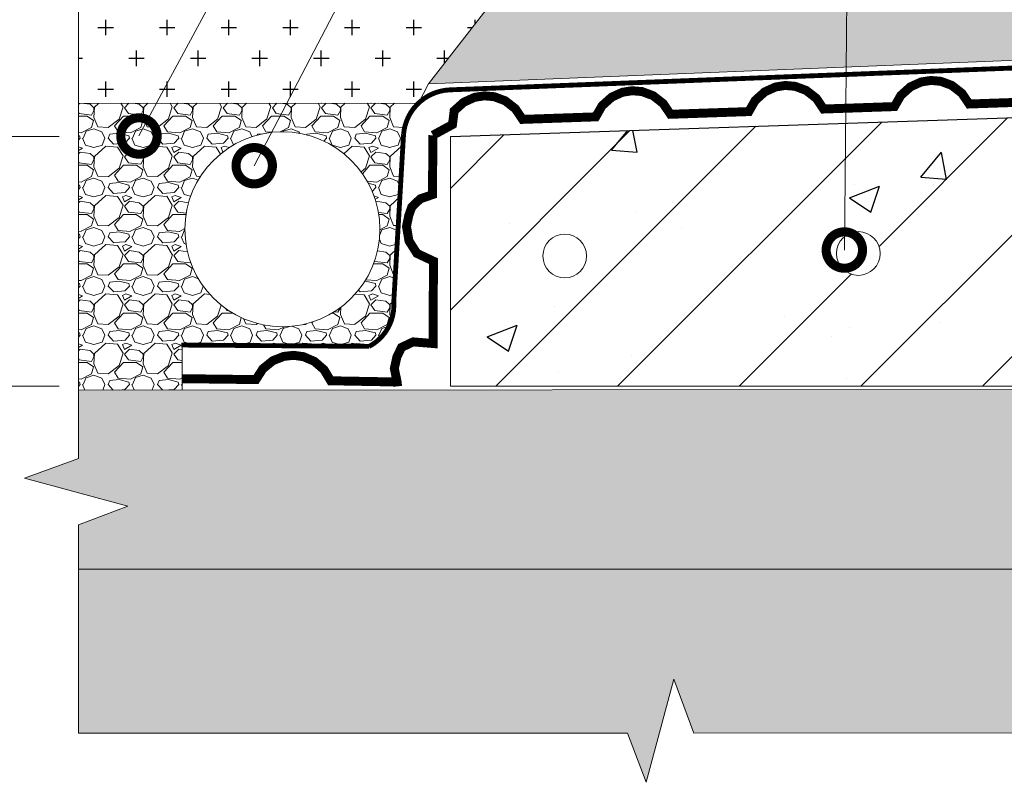
# Model space of a CAD drawing. Units: millimetres. Extents: x 14569 to 27859, y -20299 to -9468.
# Drawn here: x 20173 to 20579, y -15056 to -14741 of the extents above; entities that cross this region are included whole.
import ezdxf
from ezdxf import colors
from ezdxf.entities.mleader import LeaderData, LeaderLine
from ezdxf.math import Vec2, Vec3

# ---------------------------------------------------------------- set-up
doc = ezdxf.new("R2010")
doc.units = ezdxf.units.MM
doc.linetypes.add('DASHED', pattern=[7, 5, -2, 0])
doc.layers.get('0').update_dxf_attribs({"lineweight": 9})
doc.layers.get('Defpoints').update_dxf_attribs({"color": 8, "lineweight": 0})
for name, color, linetype, lineweight in [('Бетон', 7, 'Continuous', 25), ('Вспомогательные линии', 7, 'Continuous', 9), ('Геотекстиль 250 гр', 252, 'DASHED', 9), ('Основные линии', 7, 'Continuous', 25), ('Песок', 7, 'Continuous', 15), ('Размеры', 7, 'Continuous', 9), ('Тефонд', 5, 'Continuous', 15), ('Флажок', 7, 'Continuous', 9)]:
    doc.layers.add(name, color=color, linetype=linetype, lineweight=lineweight)
doc.styles.add('GOST-2.304_Type-B', font='GOST Common.ttf')
doc.styles.add('Размеры', font='mipgost.shx', dxfattribs={"oblique": 15, "height": 30})
doc.dimstyles.new('dimention 1', dxfattribs={"dimtxt": 20, "dimasz": 18, "dimexe": 1.25, "dimexo": 8, "dimgap": 3, "dimtad": 1, "dimtxsty": 'Размеры', "dimblk": 'OBLIQUE', "dimcen": 2.5, "dimdle": 5, "dimclrd": 256, "dimclre": 256, "dimadec": 5, "dimazin": 0, "dimtfac": 1, "dimtmove": 0, "dimatfit": 3, "dimfxl": 1, "dimlwd": -1, "dimarcsym": 0})

# ---------------------------------------------------------------- blocks, each defined once
blk = doc.blocks.new('_DotSmall')
at = {"color": 0, "linetype": 'ByBlock', "const_width": 0.5}
blk.add_lwpolyline([(-0.0625, 0, 1), (0.0625, 0, 1)], format="xyb", close=True, dxfattribs=at)
blk = doc.blocks.new('_Oblique')
at = {"color": 0, "linetype": 'ByBlock', "lineweight": -2}
blk.add_line((-0.5, -0.5), (0.5, 0.5), dxfattribs=at)
blk = doc.blocks.new('*D42')
at = {"layer": 'Defpoints', "color": 0, "transparency": 16777216}
for p in [(20139.67835849227, -14789.67444756392), (20197.66924868174, -14789.67444756392), (20197.66924868174, -14892.57179818456)]:
    blk.add_point(p, dxfattribs=at)
at = {"layer": 'Основные линии', "lineweight": 5, "transparency": 16777216}
for p, q in [((20139.67835849227, -14897.57179818456), (20139.67835849227, -14784.67444756392)), ((20189.66924868174, -14789.67444756392), (20138.42835849227, -14789.67444756392)), ((20189.66924868174, -14892.57179818456), (20138.42835849227, -14892.57179818456))]:
    blk.add_line(p, q, dxfattribs=at)
at = {"layer": 'Основные линии', "lineweight": 5, "transparency": 16777216, "xscale": 18, "yscale": 18, "zscale": 18}
for p, rotation in [((20139.67835849227, -14789.67444756392), 90), ((20139.67835849227, -14892.57179818456), 270)]:
    blk.add_blockref('_Oblique', p, dxfattribs=dict(at, rotation=rotation))
at = {"layer": 'Основные линии', "color": 0, "transparency": 16777216, "insert": (20126.67835849227, -14845.24660370925), "char_height": 20, "attachment_point": 5, "rotation": 90, "style": 'GOST-2.304_Type-B'}
blk.add_mtext('125', dxfattribs=at)

msp = doc.modelspace()

# ---------------------------------------------------------------- hatches: boundary and pattern name
at = {"layer": 'Бетон', "transparency": 33554687}
h = msp.add_hatch(dxfattribs=at)
h.set_pattern_fill('AR-CONC', color=256, scale=0.7, style=0)
h.set_pattern_definition([(49.99999999999999, (-232.8806176347352, 564.2467864128885), (127.5292682972028, -11.15735987723216), [13.335, -146.685]), (355, (-232.8806176347352, 564.2467864128885), (-24.67039499747854, 133.7397916673246), [10.668, -117.348408919]), (100.4514447, (-222.2532127347349, 563.3170089628885), (102.8588729632473, 122.5824263385366), [11.33300615999999, -124.66317122]), (46.18420000000001, (-232.8806176347352, 599.8067864128884), (189.7553286244909, -29.429629552909), [20.0025, -220.0275]), (96.63555760999994, (-217.0676876347352, 597.3543364128884), (166.1828938360521, 173.1982872184051), [16.999516198, -186.994925712]), (351.1841511700001, (-232.8806176347352, 599.8067864128884), (166.1828938454839, 173.1982872098728), [16.001976949, -176.021812344]), (21, (-215.1006176347355, 590.9167864128884), (106.1300738883927, -71.58563873096132), [13.335, -146.685]), (326.0000000000001, (-215.1006176347355, 590.9167864128884), (43.26141984335295, 128.9315762856235), [10.668, -117.348]), (71.45144499999999, (-206.256444814735, 584.9513164828885), (149.3914934951013, 57.34593822013367), [11.33300616, -124.66295632]), (37.50000000000001, (-232.8806176347352, 564.2467864128885), (2.162022275414271, 59.18852721120717), [0, -115.9256, 0, -119.126, 0, -117.7925]), (7.499999999999999, (-232.8806176347352, 564.2467864128885), (46.77376375721402, 70.12640237268366), [0, -67.91959999999999, 0, -113.2586, 0, -44.8945]), (327.5, (-272.5300176347355, 564.2467864128885), (94.91341661680997, -4.01012079487142), [0, -44.45, 0, -138.684, 0, -184.023]), (317.5, (-290.3100176347352, 564.2467864128885), (103.6904269702126, 17.79854372333311), [0, -57.785, 0, -92.1004, 0, -130.683])])
h.paths.add_polyline_path([(20350.98997174278, -14789.67444756392), (20872.09414136364, -14772.04083181382), (20872.09414136364, -14892.57179818456), (20350.98997174278, -14892.57179818456)])
h.paths.add_polyline_path([(20528.20558986625, -14837.87988783806, 1), (20510.18508269756, -14837.87988783806, 1)], flags=16)
h.paths.add_polyline_path([(20659.69835306166, -14837.87988783806, 1), (20641.67784589297, -14837.87988783806, 1)], flags=16)
h.paths.add_polyline_path([(20389.14382136467, -14838.90495992279, 1), (20407.16432853336, -14838.90495992279, 1)], flags=16)
h.paths.add_polyline_path([(20776.65473014027, -14837.87988783806, 1), (20758.63422297157, -14837.87988783806, 1)], flags=16)
at = {"layer": 'Основные линии', "transparency": 33554687}
h = msp.add_hatch(dxfattribs=at)
h.set_pattern_fill('CROSS', color=0, scale=2)
h.set_pattern_definition([(0, (0, 0), (12.7, 12.7), [6.35, -19.05]), (90, (3.175, -3.175), (-12.7, 12.7), [6.35, -19.05])])
h.paths.add_polyline_path([(20387.7402230905, -14709.04208439284), (20414.11457210422, -14708.9979469141), (20413.69176734036, -14696.99706656033), (20386.17300798973, -14696.95299462038), (20386.17085309844, -14696.95717513428), (20386.11512555696, -14696.95290192031), (20367.59649842875, -14696.92324390367), (20367.57971454114, -14696.96378271658), (20366.79798093517, -14696.92196505914), (20300.76645201258, -14696.81621401346), (20300.76395921758, -14696.82223496358), (20300.64785371983, -14696.81602407551), (20198.36160069454, -14696.652210237), (20197.66924868174, -14697.99538110851), (20197.66924868174, -14775.95652289696), (20337.85464577407, -14775.87377586496), (20341.91195322863, -14767.95255526069)])
at = {"layer": 'Основные линии', "true_color": 0xff9124, "transparency": 33554687}
h = msp.add_hatch(dxfattribs=at)
h.set_pattern_fill('HEX', color=30, scale=0.6400000000000001, angle=1.674083233167243)
h.set_pattern_definition([(1.674083233167243, (0, 0), (-0.1028198462870023, 3.518025026257775), [2.032, -4.064000000000001]), (121.6740832331672, (0, 0), (-2.99528912074515, -1.848057112026642), [2.032, -4.064000000000001]), (61.67408323316723, (2.0311326954202, 0.05936306591706073), (-3.098108967032152, 1.669967914231133), [2.032, -4.064000000000001])])
h.paths.add_polyline_path([(20872.09414136364, -14704.26259246393), (20414.52267901618, -14720.58164378934), (20414.11457210422, -14708.9979469141), (20387.7402230905, -14709.04208439284), (20341.91195322863, -14767.95255526069), (20872.09414136364, -14746.47387012962)])
at = {"layer": 'Основные линии', "transparency": 33554687}
h = msp.add_hatch(dxfattribs=at)
h.set_pattern_fill('ANSI31', color=256, scale=11.1694464)
h.set_pattern_definition([(45, (-232.8806176347352, 564.2467864128885), (-25.07612235063845, 25.07612235063845), [])])
h.paths.add_polyline_path([(20350.98997174278, -14789.67444756392), (20872.09414136364, -14772.04083181382), (20872.09414136364, -14892.57179818456), (20350.98997174278, -14892.57179818456)])
h.paths.add_polyline_path([(20528.20558986625, -14837.87988783806, 1), (20510.18508269756, -14837.87988783806, 1)], flags=16)
h.paths.add_polyline_path([(20659.69835306166, -14837.87988783806, 1), (20641.67784589297, -14837.87988783806, 1)], flags=16)
h.paths.add_polyline_path([(20389.14382136467, -14838.90495992279, 1), (20407.16432853336, -14838.90495992279, 1)], flags=16)
h.paths.add_polyline_path([(20776.65473014027, -14837.87988783806, 1), (20758.63422297157, -14837.87988783806, 1)], flags=16)
h = msp.add_hatch(dxfattribs=at)
h.set_pattern_fill('AR-SAND', color=34, scale=0.0912)
h.set_pattern_definition([(37.50000000000001, (-232.8806176347352, 564.2467864128885), (-0.145922854193745, 4.463448724443603), [0, -3.5210496, 0, -3.938016, 0, -3.76428]), (7.499999999999999, (-232.8806176347352, 564.2467864128885), (4.099652342218584, 6.537444917183391), [0, -1.8995136, 0, -3.1735776, 0, -1.216152]), (327.5, (-235.7298880347353, 564.2467864128885), (7.213850416602097, 0.0131071242683367), [0, -1.15824, 0, -4.169664, 0, -5.443728]), (317.5, (-235.7298880347353, 564.2467864128885), (6.96363484654735, 2.033115428105812), [0, -0.57912, 0, -2.7334464, 0, -3.127248])])
h.paths.add_polyline_path([(20197.66924868174, -14922.3758370616), (20197.66924868174, -14894.19664895735), (20872.09414136364, -14893.73123706355), (20872.09414136364, -14922.3758370616), (20894.3484218765, -14930.60493451254), (20851.78176236538, -14942.02635092788), (20872.09414136364, -14949.79518075162), (20872.09414136364, -14968.01642062), (20197.66924868174, -14968.01642061998), (20197.66924868174, -14949.79518075162), (20217.98162768, -14942.02635092788), (20175.41496816888, -14930.60493451254)])
h = msp.add_hatch(dxfattribs=at)
h.set_pattern_fill('AR-SAND', color=0, scale=0.2736)
h.set_pattern_definition([(37.50000000000001, (-232.8806176347352, 564.2467864128885), (-0.4377685625812348, 13.3903461733308), [0, -10.5631488, 0, -11.814048, 0, -11.29284]), (7.499999999999999, (-232.8806176347352, 564.2467864128885), (12.29895702665575, 19.61233475155017), [0, -5.6985408, 0, -9.5207328, 0, -3.648455999999999]), (327.5, (-241.4284288347353, 564.2467864128885), (21.64155124980628, 0.0393213728050101), [0, -3.474719999999999, 0, -12.508992, 0, -16.331184]), (317.5, (-241.4284288347353, 564.2467864128885), (20.89090453964205, 6.099346284317435), [0, -1.73736, 0, -8.200339199999998, 0, -9.381743999999998])])
h.paths.add_polyline_path([(20197.66924868174, -14968.01642061998), (20872.09414136364, -14968.01642062), (20872.09414136364, -15035.45760877865), (20451.410319429, -15035.67633625415), (20443.18122197806, -15013.42205574129), (20431.75980556272, -15055.98871525241), (20423.99097573899, -15035.67633625415), (20197.66924868174, -15035.67633625415)])
at = {"layer": 'Песок', "true_color": 0x6f7a85, "transparency": 33554687}
h = msp.add_hatch(dxfattribs=at)
h.set_pattern_fill('GRAVEL', color=8, scale=0.8)
h.set_pattern_definition([(228.0127875, (2458.873659925352, -4853.991116437224), (-162.5600000127665, -182.8799999886543), [2.73377152, -270.64386911652]), (184.969741, (2457.044859925351, -4856.023116437224), (243.839999903524, 20.32000115758339), [4.691237759999988, -464.4323911481912]), (132.5104471, (2452.371259925351, -4856.429516437224), (203.2000000858199, -223.5199999219677), [3.30785216, -327.4777823528]), (267.273689, (2444.446459925352, -4861.509516437224), (20.3200000425578, 406.3999999978651), [4.272036159999989, -422.9314994059033]), (292.83365418, (2444.243259925352, -4865.776716437224), (-101.6000000085073, 243.8399999964437), [4.189069599999989, -414.7184619627513]), (357.2736889999999, (2445.868859925352, -4869.637516437224), (-406.3999999978651, 20.32000004255783), [4.272036159999989, -422.9314994059033]), (37.69424047, (2450.136059925351, -4869.840716437224), (-264.1599999882872, -203.2000000152033), [5.64954928, -559.3049225139761]), (72.25532837, (2454.606459925351, -4866.386316437224), (142.2400000382343, 447.0399999878309), [5.33375616, -528.04205281524]), (121.42956562, (2456.232059925352, -4861.306316437224), (-162.560000023065, 264.1599999858082), [4.286504, -424.3643655896961]), (175.2363583, (2453.996859925352, -4857.648716437224), (223.5199999967962, -20.32000003511405), [4.893706239999989, -239.7914955999996]), (222.3974378, (2449.120059925352, -4857.242316437224), (-243.8399999921973, -223.5200000085119), [6.328623360000001, -626.5341800974161]), (138.81407483, (2464.563259925351, -4861.712716437224), (-142.2399999914681, 121.9200000099135), [2.16003632, -213.844526594752]), (171.4692344, (2462.937659925352, -4860.290316437224), (264.1600000071173, -40.63999995389874), [4.10945584, -406.83711197632]), (225, (2458.873659925352, -4859.680716437224), (-2.842170943040401e-15, -20.32000000000192), [2.87367472, -25.863144867424]), (203.19859051, (2457.451259925352, -4857.242316437224), (101.6000000027687, 40.63999999287467), [1.547530559999997, -153.2049789511516]), (291.80140949, (2456.028859925352, -4857.851916437224), (-20.32000000425197, 60.95999999858298), [2.18852496, -107.23802392]), (30.96375653, (2456.841659925351, -4859.883916437224), (60.96000000149107, 40.639999997769), [3.554557279999994, -114.9303852232798]), (161.56505118, (2459.889659925351, -4858.055116437224), (40.64000000106066, -20.31999999787003), [2.57029712, -61.687184934624]), (16.389540334, (2444.243259925352, -4857.851916437224), (203.2000000000012, 60.96000000000195), [3.600704, -356.470613380312]), (70.34617594, (2447.697659925352, -4856.835916437224), (-81.28000000743452, -223.5199999973633), [3.02079152, -299.0577254256]), (293.19859051, (2459.889659925351, -4853.991116437224), (-40.6399999929061, 101.6000000028423), [3.095040799999995, -151.6574687111516]), (343.6104596700001, (2461.108859925352, -4856.835916437224), (-203.2000000042583, 60.95999998578287), [3.600703999999995, -356.4706133803193]), (339.44395478, (2444.243259925352, -4870.450316437224), (-101.5999999999989, 40.64000000000168), [3.472281599999994, -170.1418745048477]), (294.7751406, (2447.494459925351, -4871.669516437224), (-101.6000001209354, 223.5199999450181), [2.90937696, -288.02874704576]), (66.80140949, (2460.092859925351, -4874.311116437224), (40.63999999361839, 101.6000000025544), [3.0950408, -151.657468711152]), (17.35402464, (2461.312059925352, -4871.466316437224), (-264.1599999947442, -81.2800000170597), [3.406261920000001, -337.2190078416]), (69.44395478, (2450.136059925351, -4874.311116437224), (-40.64000000070769, -101.5999999997171), [1.7361408, -171.878015304848]), (101.309932474, (2458.873659925352, -4874.311116437224), (-20.3200000000032, 81.28000000000296), [1.0361168, -102.575959716208]), (165.963756532, (2458.670459925352, -4873.295116437224), (60.95999999999611, -20.31999999999892), [4.189069600000001, -79.592436712552]), (186.00900596, (2454.606459925351, -4872.279116437224), (203.199999998923, 20.32000001063483), [3.882135999999994, -384.3309189066953]), (303.69006753, (2456.841659925351, -4861.712716437224), (-20.32000000282375, 40.63999999858962), [2.93059104, -70.33421087744]), (353.15722659, (2458.467259925352, -4864.151116437224), (345.4400000021255, -40.63999998191515), [5.11645408, -506.528072520248]), (60.9453959, (2463.547259925352, -4864.760716437224), (-81.2800000022375, -142.239999998722), [2.09206592, -207.11513854488]), (90, (2464.563259925351, -4862.931916437224), (-20.32, 20.32), [1.2192, -19.1008]), (120.25643716, (2454.200059925352, -4871.669516437224), (81.27999999005732, -142.2400000056784), [2.822935679999995, -279.4715261855993]), (48.01278749999999, (2452.777659925352, -4869.231116437224), (162.5600000134027, 182.8799999880816), [5.467543040000001, -267.91009759652]), (0, (2456.435259925352, -4865.167116437224), (20.32, 20.32), [5.283200000000001, -15.0368]), (325.3048465, (2461.718459925351, -4865.167116437224), (203.2000000769723, -142.2399998900366), [3.21287648, -318.0745337931201]), (254.0546040999999, (2464.360059925351, -4866.995916437224), (-20.31999999858046, -81.28000000035797), [2.95863264, -144.973200310176]), (207.64597536, (2463.547259925352, -4869.840716437224), (-386.0800000141868, -203.199999973046), [4.817160799999988, -476.8997153835033]), (175.42607874, (2459.280059925351, -4872.075916437224), (-264.1599999999906, 20.31999999999583), [5.096235679999999, -504.52677164992])])
h.paths.add_polyline_path([(20241.54120174265, -14827.88527359877, 1), (20321.92120584222, -14827.88527359877, 1)], flags=16)
edge = h.paths.add_edge_path()
edge.add_arc((20308.57232046043, -14859.29282853057), 19.12489117820192, 303.39782562724747, 363.878158796775, ccw=False)
edge.add_arc((20317.87176222573, -14865.33526798268), 10.00000000000047, 269.59051649063275, 277.05278262217183, ccw=False)
edge.add_line((20317.80029447942, -14875.33501259748), (20240.36419144146, -14874.78158008691))
edge.add_line((20240.36419144146, -14874.78158008691), (20240.37756919076, -14894.16717649785))
edge.add_line((20240.37756919076, -14894.16717649785), (20197.66924868174, -14894.19664895735))
edge.add_line((20197.66924868174, -14894.19664895735), (20197.66924868174, -14775.95652289696))
edge.add_line((20197.66924868174, -14775.95652289696), (20337.85464577407, -14775.87377586496))
edge.add_arc((20351.62856080284, -14790.37478496022), 20.00000000001378, 493.5269547645804, 535.2025708289494)
edge.add_line((20331.69862854636, -14788.70212233658), (20327.65341819745, -14857.99931713578))

# ---------------------------------------------------------------- linework, layer by layer
msp.add_line((20341.91195322863, -14767.95255526069), (20337.85464577407, -14775.87377586496))
at = {"transparency": 33554687}
for p, q in [((20872.09414136364, -14893.73123706355), (20197.66924868174, -14894.19664895735)), ((20197.66924868174, -14968.01642061998), (20872.09414136365, -14968.01642062))]:
    msp.add_line(p, q, dxfattribs=at)
at = {"layer": 'Defpoints'}
msp.add_line((20240.37756919076, -14894.16717649785), (20240.36419144146, -14874.78158008691), dxfattribs=at)
at = {"layer": 'Бетон', "transparency": 33554687}
msp.add_line((20350.98997174278, -14789.67444756392), (20872.09414136364, -14772.04083181382), dxfattribs=at)
at = {"layer": 'Вспомогательные линии', "color": 8}
for p, q in [((20197.66924868174, -14922.3758370616), (20197.66924868174, -14680.6717480503)), ((20197.66924868174, -15035.67633625415), (20197.66924868174, -14949.79518075162)), ((20451.410319429, -15035.67633625415), (20872.09414136364, -15035.45760877865)), ((20197.66924868174, -15035.67633625415), (20423.99097573899, -15035.67633625415))]:
    msp.add_line(p, q, dxfattribs=at)
at = {"layer": 'Вспомогательные линии', "color": 8, "transparency": 33554687}
for points in [[(20197.66924868174, -14922.3758370616), (20175.41496816888, -14930.60493451254), (20217.98162768, -14942.02635092788), (20197.66924868174, -14949.79518075162)], [(20451.410319429, -15035.67633625415), (20443.18122197806, -15013.42205574129), (20431.75980556272, -15055.98871525241), (20423.99097573899, -15035.67633625415)]]:
    msp.add_lwpolyline(points, dxfattribs=at)
at = {"layer": 'Геотекстиль 250 гр', "color": 5, "ltscale": 3, "transparency": 33554687, "const_width": 2}
msp.add_lwpolyline([(20240.02687131388, -14875.63293071547), (20317.53626215169, -14876.18688701081, 0.2958711297959611), (20327.65341819744, -14857.99931713576), (20331.69862854636, -14788.70212233649, -0.3787809363879758), (20350.8539536594, -14770.3897909954), (20872.09414136364, -14750.18681402432)], format="xyb", dxfattribs=at)
at = {"layer": 'Размеры', "lineweight": 9, "transparency": 33554687}
for p, q in [((20387.7402230905, -14709.04208439284), (20341.91195322863, -14767.95255526069)), ((20872.09414136364, -14746.47387012962), (20341.91195322863, -14767.95255526069)), ((20337.85464577407, -14775.87377586496), (20197.66924868174, -14775.95652289696)), ((20350.98997174278, -14892.57179818456), (20350.98997174278, -14789.67444756392)), ((20350.98997174278, -14892.57179818456), (20872.09414136364, -14892.57179818456))]:
    msp.add_line(p, q, dxfattribs=at)
at = {"layer": 'Размеры', "color": 34, "lineweight": 9, "transparency": 33554687}
msp.add_circle((20281.73120379243, -14827.88527359877), 40.19000204978188, dxfattribs=at)
at = {"layer": 'Размеры', "lineweight": 9, "transparency": 33554687}
for centre in [(20398.15407494901, -14838.90495992279), (20519.19533628191, -14837.87988783806)]:
    msp.add_circle(centre, 9.010253584347083, dxfattribs=at)
at = {"layer": 'Тефонд', "transparency": 33554687}
for points, const_width in [([(20636.12329487387, -14773.77396877231), (20627.97213058228, -14774.05468057531), (20625.02661129245, -14769.65341663199), (20620.82149940358, -14766.37923230335), (20616.26937223376, -14764.68935545829), (20612.21965059192, -14764.33377794644), (20608.20398537254, -14764.967113237), (20603.77889790445, -14766.96614961029), (20599.80899585558, -14770.5218670819), (20597.17323954135, -14775.11534036879), (20564.86625083247, -14776.22793640106)], 3.693599999999998), ([(20512.9750956091, -14778.01497678213), (20504.82393131746, -14778.29568858513), (20501.87841202768, -14773.89442464179), (20497.67330013881, -14770.62024031322), (20493.12117296888, -14768.93036346811), (20489.07145132709, -14768.57478595627), (20485.05578610777, -14769.20812124682), (20480.63069863968, -14771.20715762012), (20476.66079659076, -14774.7628750917), (20474.02504027653, -14779.3563483786), (20441.71805156764, -14780.46894441091)], 3.693599999999998), ([(20573.01741512411, -14775.94722459807), (20564.86625083247, -14776.22793640106), (20561.92073154264, -14771.82667245776), (20557.71561965377, -14768.55248812915), (20553.16349248395, -14766.86261128406), (20549.11377084204, -14766.50703377224), (20545.09810562278, -14767.14036906277), (20540.67301815457, -14769.13940543607), (20536.70311610583, -14772.69512290765), (20534.06735979148, -14777.28859619455), (20504.82393131746, -14778.29568858513)], 3.693599999999998), ([(20388.88217261698, -14782.28851942031), (20380.73100832535, -14782.56923122331), (20377.78548903552, -14778.16796727997), (20373.58037714664, -14774.89378295138), (20369.02824997677, -14773.20390610628), (20364.97852833492, -14772.84832859444), (20360.9628631156, -14773.481663885), (20356.53777564751, -14775.48070025831), (20352.56787359864, -14779.03641772987), (20351.86464542906, -14784.70481585296), (20343.80294547862, -14789.08875774526)], 3.693599999999998), ([(20449.86921585922, -14780.18823260793), (20441.71805156764, -14780.46894441091), (20438.77253227787, -14776.06768046759), (20434.567420389, -14772.79349613897), (20430.01529321913, -14771.10361929389), (20425.96557157722, -14770.74804178207), (20421.94990635796, -14771.38137707259), (20417.5248188898, -14773.3804134459), (20413.55491684094, -14776.93613091748), (20410.91916052665, -14781.5296042044), (20380.73100832535, -14782.56923122331)], 3.693599999999998), ([(20343.80294547862, -14789.08875774526), (20343.61408779263, -14813.61571897873), (20338.60028882795, -14815.32130630496), (20335.10217858047, -14818.67776159725), (20333.8344815665, -14822.23653917012), (20332.91325381374, -14826.74501014886), (20332.91325381374, -14826.74501014886), (20333.92844910325, -14832.69603012826), (20337.19713581038, -14837.83481232636), (20344.04120081697, -14841.04149768456), (20343.84353139414, -14872.67639028244)], 3.693599999999996), ([(20343.94236610556, -14856.8589439835), (20343.92219064704, -14875.01207543541), (20335.64174487528, -14874.34075726957), (20330.84940050198, -14876.60767248902), (20328.95217864081, -14880.54279915151), (20327.90585300174, -14885.27877021465), (20329.04218765301, -14890.88497548736), (20329.22566192666, -14892.67602961532)], 3.693599999999996), ([(20329.04218765301, -14890.88497548736), (20301.64230773108, -14890.38189496416), (20298.92193590831, -14885.83802157996), (20294.88686557597, -14882.35643337508), (20290.42551640164, -14880.43968898239), (20286.3988109767, -14879.88082928152), (20282.35636886057, -14880.31134348733), (20277.83631755562, -14882.08523235712), (20273.69256215425, -14885.43673055777), (20270.82905596954, -14889.89178841546), (20240.37436049464, -14889.51747895207)], 3.693599999999998)]:
    msp.add_lwpolyline(points, dxfattribs=dict(at, const_width=const_width))

# ---------------------------------------------------------------- dimensions: what is measured, and where the dimension line sits
at = {"layer": 'Основные линии', "transparency": 33554687}
dim = msp.add_linear_dim(base=(20139.67835849227, -14789.67444756392), p1=(20197.66924868174, -14892.57179818456), p2=(20197.66924868174, -14789.67444756392), angle=90, text='125', dimstyle='dimention 1', override={"dimtxsty": 'GOST-2.304_Type-B', "dimlwd": 5, "dimlwe": 5}, dxfattribs=at)
dim.commit()
dim.dimension.update_dxf_attribs({"geometry": '*D42', "text_midpoint": (20139.67835849227, -14845.24660370925), "dimtype": 160})

# ---------------------------------------------------------------- leaders
at = {"layer": 'Флажок'}
ml = msp.add_multileader_mtext('Standard', dxfattribs=at)
ml.set_content('4', color=256, style='GOST-2.304_Type-B')
ml.set_leader_properties(color=256, linetype='ByLayer', lineweight=-1)
ml.set_arrow_properties(name='DOTSMALL')
ml.build(insert=Vec2(0, 0))
ml.multileader.update_dxf_attribs({"has_dogleg": 0, "text_left_attachment_type": 6, "text_right_attachment_type": 6, "arrow_head_size": 30})
ctx = ml.context
ctx.base_point, ctx.char_height, ctx.arrow_head_size, ctx.landing_gap_size, ctx.plane_origin = Vec3(20334.73879140712, -14580.96501920731), 22.5, 30, 10, Vec3(20200.53370477157, -14846.80974630817)
ctx.left_attachment, ctx.right_attachment = 6, 6
notes = []
notes.append((ctx, [(0, (1, 1, 0), (20326.73879140712, -14580.96501920731), (1, 0), 8, [(0, [(20222.61409147754, -14789.42139341165)], 0, [])])]))
ctx.mtext.insert, ctx.mtext.flow_direction = Vec3(20344.73879140712, -14553.96501920731), 5
ml = msp.add_multileader_mtext('Standard', dxfattribs=at)
ml.set_content('3', color=256, style='GOST-2.304_Type-B')
ml.set_leader_properties(color=256, linetype='ByLayer', lineweight=-1)
ml.set_arrow_properties(name='DOTSMALL')
ml.build(insert=Vec2(0, 0))
ml.multileader.update_dxf_attribs({"has_dogleg": 0, "text_left_attachment_type": 6, "text_right_attachment_type": 6, "arrow_head_size": 30})
ctx = ml.context
ctx.base_point, ctx.char_height, ctx.arrow_head_size, ctx.landing_gap_size, ctx.plane_origin = Vec3(20384.73879140712, -14580.96501920731), 22.5, 30, 10, Vec3(20250.53370477157, -14846.80974630817)
ctx.left_attachment, ctx.right_attachment = 6, 6
notes.append((ctx, [(0, (1, 1, 0), (20376.73879140712, -14580.96501920731), (1, 0), 8, [(1, [(20270.13090404942, -14801.6851055789)], 0, [])])]))
ctx.mtext.insert, ctx.mtext.flow_direction = Vec3(20394.73879140712, -14553.96501920731), 5
ml = msp.add_multileader_mtext('Standard', dxfattribs=at)
ml.set_content('5', color=256, style='GOST-2.304_Type-B')
ml.set_leader_properties(color=256, linetype='ByLayer', lineweight=-1)
ml.set_arrow_properties(name='DOTSMALL')
ml.build(insert=Vec2(0, 0))
ml.multileader.update_dxf_attribs({"has_dogleg": 0, "text_left_attachment_type": 6, "text_right_attachment_type": 6, "arrow_head_size": 30})
ctx = ml.context
ctx.base_point, ctx.char_height, ctx.arrow_head_size, ctx.landing_gap_size, ctx.plane_origin = Vec3(20484.73879140712, -14580.96501920731), 22.5, 30, 10, Vec3(20350.53370477157, -14846.80974630817)
ctx.left_attachment, ctx.right_attachment, ctx.text_align_type = 6, 6, 2
notes.append((ctx, [(1, (1, 1, 0), (20523.98879140712, -14580.96501920731), (-1, 0), 8, [(0, [(20513.42878944381, -14836.45833605296)], 0, [])])]))
ctx.mtext.insert, ctx.mtext.alignment, ctx.mtext.flow_direction = Vec3(20505.98879140712, -14553.96501920731), 3, 5
for ctx, leaders in notes:
    for number, flags, end, landing, length, lines in leaders:
        leader = LeaderData()
        leader.index, (leader.has_last_leader_line, leader.has_dogleg_vector, leader.attachment_direction) = number, flags
        leader.last_leader_point, leader.dogleg_vector, leader.dogleg_length = Vec3(end), Vec3(landing), length
        for number, points, colour, breaks in lines:
            line = LeaderLine()
            line.index, line.vertices, line.color, line.breaks = number, Vec3.list(points), colors.encode_raw_color(colour), breaks
            leader.lines.append(line)
        ctx.leaders.append(leader)

doc.saveas('drawing.dxf')
